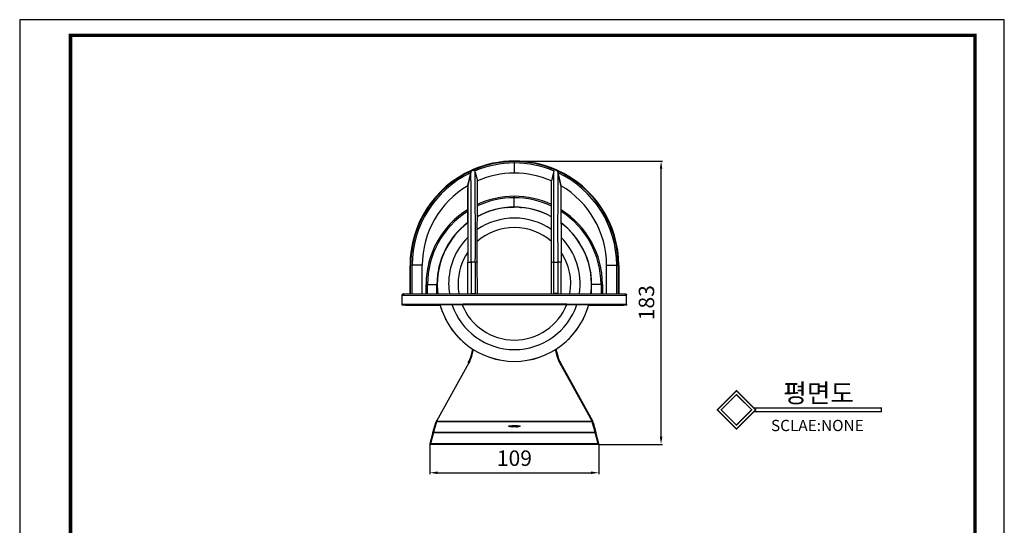
# Model space of a CAD drawing. Extents: x 592 to 1228, y 472 to 1360.
# Drawn here: x 592 to 1228, y 1032 to 1360 of the extents above; entities that cross this region are included whole.
import ezdxf

# ---------------------------------------------------------------- set-up
doc = ezdxf.new("R2010")
doc.units = 0
doc.header["$MEASUREMENT"] = 0
doc.layers.get('0').update_dxf_attribs({"linetype": 'ByLayer'})
doc.layers.get('Defpoints').update_dxf_attribs({"linetype": 'CONTINUOUS'})
for name, color, linetype in [('0_-_______', 7, 'CONTINUOUS'), ('0_-_VISIBLETANGENT', 7, 'CONTINUOUS'), ('_______-_______', 7, 'CONTINUOUS'), ('_______-_VISIBLETANGENT', 7, 'CONTINUOUS')]:
    doc.layers.add(name, color=color, linetype=linetype)
doc.layers.add('도면층1', color=252, linetype='CONTINUOUS', plot=False)
doc.dimstyles.new('ISO-25', dxfattribs={"dimtxt": 2.5, "dimasz": 0.5, "dimexe": 1, "dimexo": 0, "dimtad": 1, "dimtxsty": 'Standard', "dimcen": 2.5, "dimclrd": 5, "dimclre": 1, "dimadec": 0, "dimazin": 0, "dimtfac": 1, "dimtmove": 0, "dimatfit": 3, "dimfxl": 0, "dimarcsym": 0})

# ---------------------------------------------------------------- blocks, each defined once
blk = doc.blocks.new('*D5')
at = {"color": 1, "lineweight": -2}
for p, q in [((856.88, 1084.81), (856.88, 1065.43)), ((966.14, 1084.81), (966.14, 1065.43))]:
    blk.add_line(p, q, dxfattribs=at)
at = {"color": 5, "lineweight": -2}
blk.add_line((861.88, 1066.43), (961.14, 1066.43), dxfattribs=at)
at = {"color": 5}
for points in [[(861.88, 1067.27), (861.88, 1065.6), (856.88, 1066.43)], [(961.14, 1067.27), (961.14, 1065.6), (966.14, 1066.43)]]:
    blk.add_solid(points, dxfattribs=at)
at = {"layer": 'Defpoints', "color": 0}
for p in [(856.88, 1084.81), (966.14, 1084.81), (966.14, 1066.43)]:
    blk.add_point(p, dxfattribs=at)
at = {"color": 0, "insert": (911.51, 1074.57), "char_height": 10, "attachment_point": 5}
blk.add_mtext('109', dxfattribs=at)
blk = doc.blocks.new('*D6')
at = {"color": 1, "lineweight": -2}
for p, q in [((911.51, 1268.06), (1007.35, 1268.06)), ((966.14, 1084.81), (1007.35, 1084.81))]:
    blk.add_line(p, q, dxfattribs=at)
at = {"color": 5, "lineweight": -2}
blk.add_line((1006.35, 1089.81), (1006.35, 1263.06), dxfattribs=at)
at = {"color": 5}
for points in [[(1005.52, 1263.06), (1007.19, 1263.06), (1006.35, 1268.06)], [(1005.52, 1089.81), (1007.19, 1089.81), (1006.35, 1084.81)]]:
    blk.add_solid(points, dxfattribs=at)
at = {"layer": 'Defpoints', "color": 0}
for p in [(911.51, 1268.06), (1006.35, 1268.06), (966.14, 1084.81)]:
    blk.add_point(p, dxfattribs=at)
at = {"color": 0, "insert": (998.21, 1176.43), "char_height": 10, "attachment_point": 5, "rotation": 90}
blk.add_mtext('183', dxfattribs=at)

msp = doc.modelspace()

# ---------------------------------------------------------------- linework, layer by layer
for points, const_width in [([(624.5, 490.84), (1209.32, 490.84), (1209.32, 1349.44), (624.5, 1349.44)], 2.27), ([(1055.1, 1094.77), (1067.48, 1107.15), (1055.1, 1119.52), (1042.73, 1107.15)], 0.875), ([(1055.1, 1097.25), (1065, 1107.15), (1055.1, 1117.04), (1045.21, 1107.15)], 0.875)]:
    msp.add_lwpolyline(points, close=True, dxfattribs=dict(const_width=const_width))
at = {"const_width": 0.875}
msp.add_lwpolyline([(1066.38, 1108.24), (1148.82, 1108.24), (1148.82, 1106.05), (1066.38, 1106.05)], dxfattribs=at)
at = {"layer": '0_-_______', "color": 3}
for p, q in [((883.5, 1142.03), (884.65, 1146.33)), ((938.36, 1146.33), (939.52, 1142.03)), ((941.3, 1137.58), (962, 1099.92)), ((858.83, 1092.4), (860.66, 1099.04)), ((860.67, 1099.07), (860.68, 1099.13)), ((860.69, 1099.15), (860.83, 1099.54)), ((962, 1099.92), (962.19, 1099.54)), ((962.19, 1099.54), (962.33, 1099.15)), ((962.34, 1099.13), (962.35, 1099.07)), ((962.36, 1099.04), (964.2, 1092.37)), ((858.82, 1092.37), (856.88, 1085.13)), ((966.14, 1085.13), (964.2, 1092.37)), ((964.2, 1092.37), (964.2, 1092.37)), ((856.88, 1085.13), (856.88, 1084.81)), ((857.36, 1085.13), (856.88, 1085.13)), ((966.14, 1084.81), (856.88, 1084.81)), ((965.66, 1085.13), (857.36, 1085.13)), ((858.69, 1084.81), (858.77, 1085.12)), ((858.69, 1084.81), (858.69, 1085.12)), ((858.69, 1085.12), (964.33, 1085.12)), ((964.33, 1084.81), (858.69, 1084.81)), ((964.24, 1085.12), (964.33, 1084.81)), ((964.33, 1085.12), (964.33, 1084.81)), ((966.14, 1085.13), (965.66, 1085.13)), ((966.14, 1084.81), (966.14, 1085.13))]:
    msp.add_line(p, q, dxfattribs=at)
for centre, radius, start, end in [((911.51, 1188.35), 49.87, 61.24225, 118.76561), ((911.51, 1188.35), 49.87, 127.22392, 179.99997), ((911.51, 1188.35), 49.87, 353.09632, 52.78475), ((911.51, 1188.35), 49.87, 180.00001, 186.90366), ((911.51, 1188.35), 49.87, 195.14962, 344.85036), ((864.17, 1147.21), 20.01, 331.22864, 344.9869), ((958.82, 1147.2), 19.98, 195.00337, 208.78108), ((910.32, 1107.54), 11.3, 257.93562, 269.80367), ((912.65, 1107.9), 11.67, 270.08403, 281.92802)]:
    msp.add_arc(centre, radius, start, end, dxfattribs=at)
at = {"layer": '0_-_VISIBLETANGENT', "color": 3}
for p, q in [((883.98, 1141.95), (885.09, 1146.06)), ((937.93, 1146.06), (939.03, 1141.95)), ((883.5, 1142.03), (883.98, 1141.95)), ((939.03, 1141.95), (939.52, 1142.03)), ((861.45, 1099.99), (882.15, 1137.42)), ((881.71, 1137.58), (882.15, 1137.42)), ((940.87, 1137.42), (941.3, 1137.58)), ((940.87, 1137.42), (961.57, 1099.99)), ((861.14, 1099.4), (859.3, 1092.73)), ((861.16, 1099.48), (861.14, 1099.4)), ((861.16, 1099.48), (861.29, 1099.66)), ((961.86, 1099.48), (861.16, 1099.48)), ((861.29, 1099.66), (861.45, 1099.99)), ((961.73, 1099.66), (861.29, 1099.66)), ((907.81, 1096.59), (907.82, 1096.6)), ((907.81, 1096.58), (907.81, 1096.59)), ((907.81, 1096.59), (907.81, 1096.59)), ((907.81, 1096.59), (907.81, 1096.59)), ((907.81, 1096.59), (907.81, 1096.59)), ((907.81, 1096.59), (907.81, 1096.59)), ((907.81, 1096.59), (907.81, 1096.59)), ((907.81, 1096.59), (907.81, 1096.59)), ((907.81, 1096.59), (907.81, 1096.59)), ((907.81, 1096.59), (907.81, 1096.59)), ((907.81, 1096.59), (907.81, 1096.59)), ((907.81, 1096.59), (907.81, 1096.59)), ((907.81, 1096.59), (907.81, 1096.59)), ((907.81, 1096.59), (907.81, 1096.59)), ((907.81, 1096.57), (907.81, 1096.58)), ((907.81, 1096.58), (907.81, 1096.58)), ((907.81, 1096.58), (907.81, 1096.58)), ((907.81, 1096.58), (907.81, 1096.58)), ((907.81, 1096.58), (907.81, 1096.58)), ((907.81, 1096.58), (907.81, 1096.58)), ((907.81, 1096.58), (907.81, 1096.58)), ((907.81, 1096.58), (907.81, 1096.58)), ((907.81, 1096.58), (907.81, 1096.58)), ((907.81, 1096.58), (907.81, 1096.58)), ((907.81, 1096.58), (907.81, 1096.58)), ((907.81, 1096.58), (907.81, 1096.58)), ((907.81, 1096.56), (907.81, 1096.57)), ((907.81, 1096.57), (907.81, 1096.57)), ((907.81, 1096.57), (907.81, 1096.57)), ((907.81, 1096.57), (907.81, 1096.57)), ((907.81, 1096.57), (907.81, 1096.57)), ((907.81, 1096.57), (907.81, 1096.57)), ((907.81, 1096.57), (907.81, 1096.57)), ((907.81, 1096.57), (907.81, 1096.57)), ((907.81, 1096.57), (907.81, 1096.57)), ((907.81, 1096.57), (907.81, 1096.57)), ((907.81, 1096.57), (907.81, 1096.57)), ((907.81, 1096.57), (907.81, 1096.57)), ((907.81, 1096.55), (907.81, 1096.56)), ((907.81, 1096.56), (907.81, 1096.56)), ((907.81, 1096.56), (907.81, 1096.56)), ((907.81, 1096.56), (907.81, 1096.56)), ((907.81, 1096.56), (907.81, 1096.56)), ((907.81, 1096.56), (907.81, 1096.56)), ((907.81, 1096.56), (907.81, 1096.56)), ((907.81, 1096.56), (907.81, 1096.56)), ((907.81, 1096.56), (907.81, 1096.56)), ((907.81, 1096.56), (907.81, 1096.56)), ((907.81, 1096.56), (907.81, 1096.56)), ((907.81, 1096.56), (907.81, 1096.56)), ((907.82, 1096.55), (907.81, 1096.55)), ((907.81, 1096.55), (907.81, 1096.55)), ((907.81, 1096.55), (907.81, 1096.55)), ((907.81, 1096.55), (907.81, 1096.55)), ((907.82, 1096.6), (907.82, 1096.61)), ((907.82, 1096.61), (907.82, 1096.61)), ((907.82, 1096.61), (907.83, 1096.61)), ((907.82, 1096.6), (907.82, 1096.6)), ((907.82, 1096.6), (907.82, 1096.6)), ((907.82, 1096.6), (907.82, 1096.6)), ((907.82, 1096.6), (907.82, 1096.6)), ((907.82, 1096.6), (907.82, 1096.6)), ((907.82, 1096.54), (907.82, 1096.55)), ((907.82, 1096.55), (907.82, 1096.55)), ((907.82, 1096.55), (907.82, 1096.55)), ((907.82, 1096.55), (907.82, 1096.55)), ((907.83, 1096.54), (907.82, 1096.54)), ((907.82, 1096.54), (907.82, 1096.54)), ((907.82, 1096.54), (907.82, 1096.54)), ((907.82, 1096.54), (907.82, 1096.54)), ((907.83, 1096.61), (907.83, 1096.62)), ((907.83, 1096.62), (907.84, 1096.62)), ((907.83, 1096.61), (907.83, 1096.61)), ((907.83, 1096.61), (907.83, 1096.61)), ((907.83, 1096.61), (907.83, 1096.61)), ((907.83, 1096.53), (907.83, 1096.54)), ((907.83, 1096.54), (907.83, 1096.54)), ((907.84, 1096.53), (907.83, 1096.53)), ((907.83, 1096.53), (907.83, 1096.53)), ((907.83, 1096.53), (907.83, 1096.53)), ((907.84, 1096.62), (907.85, 1096.63)), ((907.84, 1096.62), (907.84, 1096.62)), ((907.84, 1096.62), (907.84, 1096.62)), ((907.84, 1096.52), (907.84, 1096.53)), ((907.84, 1096.53), (907.84, 1096.53)), ((907.85, 1096.52), (907.84, 1096.52)), ((907.85, 1096.63), (907.85, 1096.63)), ((907.85, 1096.63), (907.86, 1096.63)), ((907.86, 1096.51), (907.85, 1096.52)), ((907.85, 1096.52), (907.85, 1096.52)), ((907.86, 1096.63), (907.87, 1096.64)), ((907.87, 1096.51), (907.86, 1096.51)), ((907.87, 1096.64), (907.87, 1096.64)), ((907.87, 1096.64), (907.88, 1096.64)), ((907.88, 1096.5), (907.87, 1096.51)), ((907.87, 1096.51), (907.87, 1096.51)), ((907.88, 1096.64), (907.88, 1096.65)), ((907.88, 1096.65), (907.9, 1096.65)), ((907.9, 1096.5), (907.88, 1096.5)), ((907.88, 1096.5), (907.88, 1096.5)), ((907.9, 1096.65), (907.92, 1096.66)), ((907.92, 1096.49), (907.9, 1096.5)), ((907.92, 1096.66), (907.93, 1096.66)), ((907.93, 1096.48), (907.92, 1096.49)), ((907.93, 1096.66), (907.95, 1096.67)), ((907.95, 1096.48), (907.93, 1096.48)), ((907.95, 1096.67), (907.97, 1096.68)), ((907.97, 1096.47), (907.95, 1096.48)), ((907.97, 1096.68), (907.99, 1096.68)), ((907.99, 1096.46), (907.97, 1096.47)), ((907.99, 1096.68), (908.02, 1096.69)), ((908.02, 1096.46), (907.99, 1096.46)), ((908.02, 1096.69), (908.07, 1096.7)), ((908.07, 1096.44), (908.02, 1096.46)), ((908.07, 1096.7), (908.13, 1096.72)), ((908.13, 1096.43), (908.07, 1096.44)), ((908.13, 1096.72), (908.19, 1096.73)), ((908.19, 1096.42), (908.13, 1096.43)), ((908.19, 1096.73), (908.33, 1096.76)), ((908.33, 1096.39), (908.19, 1096.42)), ((908.33, 1096.76), (908.5, 1096.78)), ((908.5, 1096.37), (908.33, 1096.39)), ((908.5, 1096.78), (908.93, 1096.83)), ((908.93, 1096.32), (908.5, 1096.37)), ((908.93, 1096.83), (909.36, 1096.86)), ((909.36, 1096.29), (908.93, 1096.32)), ((909.36, 1096.86), (909.89, 1096.89)), ((909.89, 1096.26), (909.36, 1096.29)), ((909.89, 1096.89), (910.42, 1096.91)), ((910.42, 1096.24), (909.89, 1096.26)), ((910.42, 1096.91), (911.51, 1096.93)), ((911.51, 1096.22), (910.42, 1096.24)), ((911.51, 1096.73), (911.51, 1096.93)), ((911.51, 1096.93), (912.59, 1096.91)), ((912.59, 1096.24), (911.51, 1096.22)), ((912.59, 1096.91), (913.13, 1096.89)), ((913.13, 1096.26), (912.59, 1096.24)), ((913.13, 1096.89), (913.66, 1096.86)), ((913.66, 1096.29), (913.13, 1096.26)), ((913.66, 1096.86), (914.09, 1096.83)), ((914.09, 1096.32), (913.66, 1096.29)), ((914.09, 1096.83), (914.52, 1096.78)), ((914.52, 1096.37), (914.09, 1096.32)), ((914.52, 1096.78), (914.68, 1096.76)), ((914.68, 1096.39), (914.52, 1096.37)), ((914.68, 1096.76), (914.82, 1096.73)), ((914.82, 1096.42), (914.68, 1096.39)), ((914.82, 1096.73), (914.89, 1096.72)), ((914.89, 1096.43), (914.82, 1096.42)), ((914.89, 1096.72), (914.95, 1096.7)), ((914.95, 1096.44), (914.89, 1096.43)), ((914.95, 1096.7), (915, 1096.69)), ((915, 1096.46), (914.95, 1096.44)), ((915, 1096.69), (915.02, 1096.68)), ((915.02, 1096.46), (915, 1096.46)), ((915.02, 1096.68), (915.04, 1096.68)), ((915.04, 1096.47), (915.02, 1096.46)), ((915.04, 1096.68), (915.06, 1096.67)), ((915.06, 1096.48), (915.04, 1096.47)), ((915.06, 1096.67), (915.08, 1096.66)), ((915.08, 1096.48), (915.06, 1096.48)), ((915.08, 1096.66), (915.1, 1096.66)), ((915.1, 1096.49), (915.08, 1096.48)), ((915.1, 1096.66), (915.12, 1096.65)), ((915.12, 1096.5), (915.1, 1096.49)), ((915.12, 1096.65), (915.13, 1096.65)), ((915.13, 1096.5), (915.12, 1096.5)), ((915.13, 1096.65), (915.14, 1096.64)), ((915.14, 1096.5), (915.13, 1096.5)), ((915.14, 1096.64), (915.14, 1096.64)), ((915.14, 1096.64), (915.15, 1096.64)), ((915.15, 1096.51), (915.14, 1096.51)), ((915.14, 1096.51), (915.14, 1096.5)), ((915.15, 1096.64), (915.16, 1096.63)), ((915.16, 1096.51), (915.15, 1096.51)), ((915.16, 1096.63), (915.16, 1096.63)), ((915.16, 1096.63), (915.17, 1096.63)), ((915.17, 1096.52), (915.16, 1096.52)), ((915.16, 1096.52), (915.16, 1096.51)), ((915.17, 1096.63), (915.17, 1096.62)), ((915.17, 1096.62), (915.18, 1096.62)), ((915.18, 1096.53), (915.17, 1096.52)), ((915.17, 1096.52), (915.17, 1096.52)), ((915.18, 1096.62), (915.18, 1096.62)), ((915.18, 1096.62), (915.18, 1096.62)), ((915.18, 1096.62), (915.18, 1096.61)), ((915.18, 1096.61), (915.18, 1096.61)), ((915.18, 1096.61), (915.19, 1096.61)), ((915.19, 1096.54), (915.18, 1096.53)), ((915.18, 1096.53), (915.18, 1096.53)), ((915.18, 1096.53), (915.18, 1096.53)), ((915.18, 1096.53), (915.18, 1096.53)), ((915.18, 1096.53), (915.18, 1096.53)), ((915.19, 1096.61), (915.19, 1096.61)), ((915.19, 1096.61), (915.19, 1096.61)), ((915.19, 1096.61), (915.19, 1096.61)), ((915.19, 1096.61), (915.19, 1096.6)), ((915.19, 1096.6), (915.19, 1096.6)), ((915.19, 1096.6), (915.2, 1096.6)), ((915.2, 1096.55), (915.19, 1096.54)), ((915.19, 1096.54), (915.19, 1096.54)), ((915.19, 1096.54), (915.19, 1096.54)), ((915.19, 1096.54), (915.19, 1096.54)), ((915.19, 1096.54), (915.19, 1096.54)), ((915.19, 1096.54), (915.19, 1096.54)), ((915.2, 1096.6), (915.2, 1096.6)), ((915.2, 1096.6), (915.2, 1096.6)), ((915.2, 1096.6), (915.2, 1096.6)), ((915.2, 1096.6), (915.2, 1096.59)), ((915.2, 1096.59), (915.2, 1096.59)), ((915.2, 1096.59), (915.2, 1096.59)), ((915.2, 1096.59), (915.2, 1096.59)), ((915.2, 1096.59), (915.2, 1096.59)), ((915.2, 1096.59), (915.2, 1096.59)), ((915.2, 1096.59), (915.2, 1096.59)), ((915.2, 1096.59), (915.2, 1096.59)), ((915.2, 1096.59), (915.2, 1096.59)), ((915.2, 1096.59), (915.2, 1096.59)), ((915.2, 1096.59), (915.2, 1096.59)), ((915.2, 1096.59), (915.21, 1096.59)), ((915.21, 1096.56), (915.2, 1096.56)), ((915.2, 1096.56), (915.2, 1096.56)), ((915.2, 1096.56), (915.2, 1096.56)), ((915.2, 1096.56), (915.2, 1096.56)), ((915.2, 1096.56), (915.2, 1096.56)), ((915.2, 1096.56), (915.2, 1096.56)), ((915.2, 1096.56), (915.2, 1096.56)), ((915.2, 1096.56), (915.2, 1096.55)), ((915.2, 1096.55), (915.2, 1096.55)), ((915.2, 1096.55), (915.2, 1096.55)), ((915.2, 1096.55), (915.2, 1096.55)), ((915.2, 1096.55), (915.2, 1096.55)), ((915.2, 1096.55), (915.2, 1096.55)), ((915.2, 1096.55), (915.2, 1096.55)), ((915.2, 1096.55), (915.2, 1096.55)), ((915.21, 1096.59), (915.21, 1096.59)), ((915.21, 1096.59), (915.21, 1096.58)), ((915.21, 1096.58), (915.21, 1096.58)), ((915.21, 1096.58), (915.21, 1096.58)), ((915.21, 1096.58), (915.21, 1096.58)), ((915.21, 1096.58), (915.21, 1096.58)), ((915.21, 1096.58), (915.21, 1096.58)), ((915.21, 1096.58), (915.21, 1096.58)), ((915.21, 1096.58), (915.21, 1096.58)), ((915.21, 1096.58), (915.21, 1096.58)), ((915.21, 1096.58), (915.21, 1096.58)), ((915.21, 1096.58), (915.21, 1096.58)), ((915.21, 1096.58), (915.21, 1096.58)), ((915.21, 1096.58), (915.21, 1096.57)), ((915.21, 1096.57), (915.21, 1096.57)), ((915.21, 1096.57), (915.21, 1096.57)), ((915.21, 1096.57), (915.21, 1096.57)), ((915.21, 1096.57), (915.21, 1096.57)), ((915.21, 1096.57), (915.21, 1096.57)), ((915.21, 1096.57), (915.21, 1096.57)), ((915.21, 1096.57), (915.21, 1096.57)), ((915.21, 1096.57), (915.21, 1096.57)), ((915.21, 1096.57), (915.21, 1096.57)), ((915.21, 1096.57), (915.21, 1096.57)), ((915.21, 1096.57), (915.21, 1096.57)), ((915.21, 1096.57), (915.21, 1096.56)), ((915.21, 1096.56), (915.21, 1096.56)), ((915.21, 1096.56), (915.21, 1096.56)), ((915.21, 1096.56), (915.21, 1096.56)), ((915.21, 1096.56), (915.21, 1096.56)), ((961.57, 1099.99), (961.73, 1099.66)), ((961.73, 1099.66), (961.86, 1099.48)), ((961.88, 1099.4), (961.86, 1099.48)), ((963.71, 1092.73), (961.88, 1099.4)), ((859.3, 1092.37), (857.36, 1085.13)), ((859.3, 1092.73), (859.3, 1092.37)), ((859.3, 1092.73), (963.71, 1092.73)), ((859.3, 1092.37), (963.71, 1092.37)), ((963.71, 1092.37), (963.71, 1092.73)), ((965.66, 1085.13), (963.71, 1092.37))]:
    msp.add_line(p, q, dxfattribs=at)
for centre, radius, start, end in [((911.51, 1188.35), 49.86, 90, 118.76818), ((911.51, 1188.35), 49.86, 61.23968, 90), ((911.51, 1188.65), 42.52, 89.99999, 124.3655), ((911.51, 1188.65), 42.52, 55.64429, 90.00001), ((911.51, 1188.35), 49.86, 127.22747, 179.99998), ((911.51, 1188.67), 36.42, 89.99999, 131.21686), ((911.51, 1188.67), 36.42, 48.79567, 90.00001), ((911.51, 1188.35), 49.86, 353.09539, 52.78119), ((911.51, 1188.65), 42.52, 135.19691, 179.99999), ((911.51, 1188.65), 42.52, 351.51614, 44.81456), ((911.51, 1188.67), 36.42, 145.91183, 179.99999), ((911.51, 1188.67), 36.42, 350.06428, 34.10498), ((911.51, 1188.35), 49.86, 180, 186.90462), ((911.51, 1188.65), 42.52, 180, 188.48386), ((911.51, 1188.67), 36.42, 180, 189.93571), ((911.51, 1188.35), 49.86, 195.15121, 270.00006), ((911.51, 1188.65), 42.52, 198.23622, 270.00005), ((911.51, 1188.67), 36.42, 201.44198, 338.558), ((911.51, 1188.65), 42.52, 269.99995, 341.76376), ((911.51, 1188.35), 49.86, 269.99994, 344.84877), ((864.4, 1147.23), 20.29, 331.06547, 344.90398), ((958.62, 1147.23), 20.29, 195.09601, 208.93454), ((861.14, 1098.91), 0.498, 89.74925, 164.5258), ((861.16, 1098.98), 0.498, 89.74924, 160.6967), ((861.14, 1099.3), 0.395, 67.54389, 141.74761), ((861.28, 1099.68), 0.361, 61.28002, 137.14745), ((911.06, 1081.17), 15.57, 88.35919, 101.03477), ((911.95, 1081.17), 15.57, 78.96545, 91.6406), ((961.74, 1099.68), 0.361, 42.8518, 118.72044), ((961.88, 1099.32), 0.38, 36.47494, 114.24045), ((961.86, 1098.98), 0.498, 19.30405, 90.25252), ((961.88, 1098.91), 0.498, 15.47638, 90.25074), ((859.3, 1092.24), 0.498, 89.73319, 164.92799), ((859.06, 1091.87), 0.554, 64.29538, 115.998), ((963.72, 1092.24), 0.498, 15.08695, 90.25187), ((963.95, 1091.87), 0.554, 64.002, 115.70462)]:
    msp.add_arc(centre, radius, start, end, dxfattribs=at)
at = {"layer": '_______-_______', "color": 2}
for p, q in [((883.3, 1260.49), (883.41, 1261.04)), ((883.42, 1260.91), (883.41, 1261.04)), ((886.16, 1260.96), (886.17, 1260.86)), ((886.16, 1260.96), (887.58, 1255.24)), ((886.17, 1260.86), (886.17, 1260.82)), ((886.17, 1260.79), (886.17, 1260.82)), ((936.85, 1260.96), (935.43, 1255.24)), ((936.85, 1260.86), (936.84, 1260.82)), ((936.84, 1260.79), (936.84, 1260.82)), ((936.85, 1260.96), (936.85, 1260.86)), ((937.29, 1261.57), (937.34, 1261.61)), ((939.59, 1260.91), (939.6, 1261.04)), ((881.41, 1252.15), (883.3, 1260.49)), ((887.52, 1202.9), (887.57, 1255.09)), ((887.58, 1255.2), (887.57, 1255.17)), ((887.57, 1255.11), (887.57, 1255.17)), ((887.57, 1255.11), (887.57, 1255.09)), ((887.58, 1255.2), (887.58, 1255.24)), ((935.44, 1255.2), (935.43, 1255.24)), ((935.44, 1255.2), (935.44, 1255.17)), ((935.44, 1255.11), (935.44, 1255.17)), ((935.44, 1255.11), (935.44, 1255.09)), ((935.49, 1202.91), (935.44, 1255.09)), ((941.6, 1252.15), (939.72, 1260.49)), ((939.72, 1260.49), (939.72, 1260.49)), ((881.41, 1252.12), (881.35, 1202.71)), ((881.41, 1252.15), (881.41, 1252.12)), ((941.6, 1252.15), (941.6, 1252.12)), ((941.6, 1252.12), (941.66, 1202.71)), ((881.36, 1242.91), (881.26, 1242.91)), ((881.36, 1242.91), (881.26, 1242.91)), ((941.65, 1242.91), (941.76, 1242.91)), ((941.76, 1242.91), (941.76, 1242.91)), ((888.89, 1232.8), (888.75, 1232.73)), ((934.16, 1232.78), (934.12, 1232.8)), ((934.27, 1232.73), (934.23, 1232.75)), ((881.16, 1228.01), (881.27, 1228.54)), ((881.17, 1227.93), (881.16, 1228.01)), ((941.85, 1228.01), (941.74, 1228.54)), ((941.85, 1227.93), (941.85, 1228.01)), ((844.01, 1182.29), (844.01, 1200.56)), ((844.43, 1182.29), (844.43, 1200.67)), ((845.37, 1182.3), (845.37, 1200.67)), ((851.93, 1182.33), (851.93, 1200.68)), ((881.35, 1202.71), (883.48, 1202.73)), ((881.35, 1182.39), (881.35, 1202.71)), ((886.24, 1202.73), (883.48, 1202.73)), ((883.48, 1202.73), (883.48, 1182.4)), ((886.24, 1202.73), (886.24, 1203.08)), ((886.24, 1202.73), (886.24, 1182.4)), ((887.52, 1202.72), (886.84, 1202.73)), ((887.52, 1202.9), (887.52, 1202.72)), ((887.56, 1182.4), (887.52, 1202.72)), ((935.45, 1182.4), (935.49, 1202.72)), ((935.49, 1202.91), (935.49, 1202.72)), ((935.49, 1202.72), (936.17, 1202.73)), ((936.77, 1202.73), (936.77, 1203.08)), ((936.77, 1202.73), (939.53, 1202.73)), ((936.77, 1202.73), (936.77, 1182.4)), ((939.53, 1202.73), (939.53, 1182.4)), ((941.66, 1202.71), (939.53, 1202.73)), ((941.66, 1182.39), (941.66, 1202.71)), ((971.09, 1182.33), (971.09, 1200.68)), ((977.65, 1182.3), (977.65, 1200.67)), ((978.59, 1200.67), (978.59, 1182.29)), ((979.01, 1200.56), (979.01, 1182.29)), ((854.43, 1182.34), (854.43, 1188.26)), ((855.34, 1182.34), (855.34, 1188.26)), ((967.52, 1188.26), (967.52, 1182.34)), ((968.43, 1188.26), (968.43, 1182.34)), ((839.01, 1181.36), (839.02, 1181.39)), ((839.01, 1181.33), (839.01, 1181.36)), ((839.01, 1181.29), (839.01, 1181.33)), ((839.01, 1181.26), (839.01, 1181.29)), ((839.01, 1181.23), (839.01, 1181.26)), ((839.01, 1181.23), (839.04, 1181.23)), ((839.01, 1175.23), (839.01, 1181.23)), ((839.02, 1181.39), (839.03, 1181.43)), ((839.03, 1181.46), (839.04, 1181.49)), ((839.03, 1181.43), (839.03, 1181.46)), ((839.04, 1181.49), (839.05, 1181.52)), ((839.04, 1181.23), (839.05, 1181.23)), ((839.05, 1181.52), (839.06, 1181.55)), ((839.05, 1181.23), (861.82, 1181.36)), ((839.06, 1181.55), (839.07, 1181.58)), ((839.07, 1181.58), (839.08, 1181.62)), ((839.08, 1181.62), (839.1, 1181.65)), ((839.1, 1181.65), (839.11, 1181.68)), ((839.11, 1181.68), (839.13, 1181.71)), ((839.13, 1181.71), (839.14, 1181.73)), ((839.14, 1181.73), (839.16, 1181.76)), ((839.16, 1181.76), (839.18, 1181.79)), ((839.18, 1181.79), (839.2, 1181.82)), ((839.2, 1181.82), (839.22, 1181.84)), ((839.22, 1181.84), (839.24, 1181.87)), ((839.24, 1181.87), (839.26, 1181.9)), ((839.26, 1181.9), (839.28, 1181.92)), ((839.28, 1181.92), (839.31, 1181.94)), ((839.31, 1181.94), (839.33, 1181.97)), ((839.33, 1181.97), (839.36, 1181.99)), ((839.36, 1181.99), (839.38, 1182.01)), ((839.38, 1182.01), (839.41, 1182.03)), ((839.41, 1182.03), (839.44, 1182.05)), ((839.44, 1182.05), (839.46, 1182.07)), ((839.46, 1182.07), (839.49, 1182.09)), ((839.49, 1182.09), (839.52, 1182.1)), ((839.52, 1182.1), (839.54, 1182.12)), ((839.54, 1182.12), (839.57, 1182.13)), ((839.57, 1182.13), (839.59, 1182.14)), ((839.59, 1182.14), (839.61, 1182.15)), ((839.61, 1182.15), (839.64, 1182.16)), ((839.64, 1182.16), (839.66, 1182.17)), ((839.66, 1182.17), (839.69, 1182.18)), ((839.69, 1182.18), (839.71, 1182.18)), ((839.71, 1182.18), (839.74, 1182.19)), ((840.01, 1182.23), (839.73, 1182.19)), ((839.74, 1182.19), (839.76, 1182.2)), ((839.76, 1182.2), (839.78, 1182.2)), ((839.78, 1182.2), (839.81, 1182.21)), ((839.81, 1182.21), (839.83, 1182.21)), ((839.83, 1182.21), (839.86, 1182.22)), ((839.86, 1182.22), (839.89, 1182.22)), ((839.89, 1182.22), (839.91, 1182.23)), ((839.91, 1182.23), (839.94, 1182.23)), ((839.94, 1182.23), (839.97, 1182.23)), ((839.97, 1182.23), (840.02, 1182.23)), ((840.01, 1182.23), (840.11, 1182.24)), ((840.02, 1182.23), (840.2, 1182.24)), ((840.2, 1182.24), (911.66, 1182.41)), ((884.84, 1181.4), (900.13, 1181.41)), ((900.13, 1181.41), (900.26, 1181.41)), ((900.26, 1181.41), (938.55, 1181.4)), ((911.66, 1182.41), (982.82, 1182.24)), ((939.5, 1182.4), (936.8, 1182.4)), ((938.55, 1181.4), (939.04, 1181.4)), ((939.04, 1181.4), (950.85, 1181.38)), ((950.85, 1181.38), (951.23, 1181.38)), ((951.23, 1181.38), (953.76, 1181.38)), ((953.76, 1181.38), (953.94, 1181.38)), ((953.94, 1181.38), (955.52, 1181.38)), ((955.52, 1181.38), (955.87, 1181.37)), ((955.87, 1181.37), (957.43, 1181.37)), ((957.43, 1181.37), (957.58, 1181.37)), ((957.58, 1181.37), (960.42, 1181.36)), ((960.42, 1181.36), (960.55, 1181.36)), ((960.55, 1181.36), (984.01, 1181.23)), ((982.82, 1182.24), (982.99, 1182.23)), ((982.9, 1182.24), (983.01, 1182.23)), ((982.99, 1182.23), (983.05, 1182.23)), ((983.05, 1182.23), (983.08, 1182.23)), ((983.08, 1182.23), (983.1, 1182.23)), ((983.1, 1182.23), (983.13, 1182.22)), ((983.13, 1182.22), (983.15, 1182.22)), ((983.15, 1182.22), (983.18, 1182.21)), ((983.18, 1182.21), (983.21, 1182.21)), ((983.21, 1182.21), (983.23, 1182.2)), ((983.23, 1182.2), (983.28, 1182.19)), ((983.23, 1182.2), (983.26, 1182.2)), ((983.26, 1182.2), (983.28, 1182.19)), ((983.28, 1182.19), (983.3, 1182.18)), ((983.3, 1182.18), (983.33, 1182.17)), ((983.33, 1182.17), (983.35, 1182.17)), ((983.35, 1182.17), (983.38, 1182.16)), ((983.38, 1182.16), (983.4, 1182.15)), ((983.4, 1182.15), (983.42, 1182.14)), ((983.42, 1182.14), (983.45, 1182.13)), ((983.45, 1182.13), (983.47, 1182.11)), ((983.47, 1182.11), (983.49, 1182.1)), ((983.49, 1182.1), (983.52, 1182.08)), ((983.52, 1182.08), (983.55, 1182.07)), ((983.55, 1182.07), (983.58, 1182.05)), ((983.58, 1182.05), (983.6, 1182.03)), ((983.6, 1182.03), (983.63, 1182.01)), ((983.63, 1182.01), (983.66, 1181.99)), ((983.66, 1181.99), (983.68, 1181.96)), ((983.68, 1181.96), (983.71, 1181.94)), ((983.71, 1181.94), (983.73, 1181.92)), ((983.73, 1181.92), (983.75, 1181.89)), ((983.75, 1181.89), (983.77, 1181.87)), ((983.77, 1181.87), (983.79, 1181.84)), ((983.79, 1181.84), (983.81, 1181.82)), ((983.81, 1181.82), (983.83, 1181.79)), ((983.83, 1181.79), (983.85, 1181.76)), ((983.85, 1181.76), (983.87, 1181.73)), ((983.87, 1181.73), (983.89, 1181.7)), ((983.89, 1181.7), (983.9, 1181.67)), ((983.9, 1181.67), (983.92, 1181.64)), ((983.92, 1181.64), (983.93, 1181.61)), ((983.93, 1181.61), (983.94, 1181.58)), ((983.94, 1181.58), (983.95, 1181.55)), ((983.95, 1181.55), (983.96, 1181.52)), ((983.96, 1181.52), (983.97, 1181.49)), ((983.97, 1181.49), (983.98, 1181.46)), ((983.98, 1181.46), (983.99, 1181.42)), ((983.99, 1181.42), (983.99, 1181.39)), ((983.99, 1181.39), (984, 1181.36)), ((984, 1181.36), (984, 1181.33)), ((984, 1181.33), (984, 1181.29)), ((984, 1181.29), (984, 1181.26)), ((984, 1181.26), (984.01, 1181.23)), ((984.01, 1175.23), (984.01, 1181.23)), ((839.01, 1174.95), (839.01, 1175.23)), ((852.51, 1174.89), (839.01, 1174.95)), ((841.02, 1175.23), (841.01, 1175.23)), ((841.01, 1175.23), (841.01, 1175.23)), ((841.01, 1175.23), (841.01, 1175.23)), ((841.01, 1175.23), (841.01, 1174.95)), ((841.01, 1174.95), (841.01, 1174.95)), ((841.01, 1174.95), (841.01, 1174.95)), ((841.01, 1174.95), (841.01, 1174.94)), ((841.01, 1174.94), (841.02, 1174.94)), ((841.03, 1175.23), (841.02, 1175.23)), ((841.02, 1174.94), (841.04, 1174.94)), ((841.05, 1175.23), (841.03, 1175.23)), ((841.04, 1174.94), (841.22, 1174.94)), ((841.09, 1175.24), (841.05, 1175.23)), ((841.36, 1175.25), (841.09, 1175.24)), ((841.22, 1174.94), (854.51, 1174.89)), ((866.37, 1175.37), (841.36, 1175.25)), ((849.01, 1174.95), (849.01, 1175.23)), ((849.01, 1175.23), (849.01, 1175.23)), ((849.01, 1175.23), (849.01, 1175.23)), ((849.01, 1175.23), (849.01, 1175.23)), ((849.01, 1175.23), (849.02, 1175.23)), ((849.02, 1174.94), (849.01, 1174.95)), ((849.01, 1174.95), (849.01, 1174.95)), ((849.01, 1174.95), (849.01, 1174.95)), ((849.01, 1174.95), (849.01, 1174.95)), ((849.01, 1174.95), (849.01, 1174.95)), ((849.01, 1174.95), (849.01, 1174.95)), ((849.01, 1174.95), (849.01, 1174.95)), ((849.02, 1175.23), (849.03, 1175.23)), ((849.06, 1174.94), (849.02, 1174.94)), ((849.03, 1175.23), (849.04, 1175.23)), ((849.04, 1175.23), (849.07, 1175.23)), ((852.48, 1174.92), (849.06, 1174.94)), ((849.07, 1175.23), (849.25, 1175.24)), ((849.25, 1175.24), (866.74, 1175.34)), ((862.18, 1175.32), (851.01, 1175.23)), ((851.01, 1175.23), (851.01, 1174.95)), ((851.01, 1174.95), (857.76, 1174.92)), ((852.56, 1174.92), (852.48, 1174.92)), ((852.51, 1174.81), (852.51, 1174.89)), ((854.51, 1174.83), (852.51, 1174.83)), ((863.52, 1174.81), (852.51, 1174.81)), ((862.41, 1174.89), (852.56, 1174.92)), ((854.51, 1174.92), (854.51, 1174.89)), ((854.51, 1174.89), (854.51, 1174.83)), ((854.51, 1174.83), (862.51, 1174.83)), ((857.66, 1175.35), (858.29, 1175.35)), ((857.76, 1174.92), (857.76, 1175.3)), ((857.76, 1174.92), (863.48, 1174.9)), ((858.29, 1175.35), (866.89, 1175.37)), ((862.63, 1175.32), (862.18, 1175.32)), ((862.49, 1174.89), (862.41, 1174.89)), ((862.5, 1174.89), (862.49, 1174.89)), ((862.51, 1174.89), (862.5, 1174.89)), ((862.5, 1174.89), (862.5, 1174.89)), ((862.5, 1174.89), (862.5, 1174.89)), ((862.51, 1174.83), (862.51, 1174.89)), ((862.51, 1174.89), (862.51, 1174.89)), ((863.51, 1174.83), (862.51, 1174.83)), ((863.1, 1175.32), (862.63, 1175.32)), ((863.57, 1175.32), (863.1, 1175.32)), ((863.48, 1174.9), (863.49, 1174.9)), ((868.43, 1175.34), (863.57, 1175.32)), ((867.07, 1175.37), (866.37, 1175.37)), ((866.74, 1175.34), (867.15, 1175.34)), ((866.89, 1175.37), (867.28, 1175.37)), ((868.5, 1175.37), (867.07, 1175.37)), ((867.15, 1175.34), (868.47, 1175.34)), ((867.28, 1175.37), (871.06, 1175.38)), ((868.68, 1175.34), (868.43, 1175.34)), ((868.47, 1175.34), (869.06, 1175.35)), ((869.22, 1175.37), (868.5, 1175.37)), ((881.03, 1175.36), (868.68, 1175.34)), ((869.06, 1175.35), (870.87, 1175.35)), ((869.95, 1175.37), (869.22, 1175.37)), ((870.52, 1175.37), (869.95, 1175.37)), ((871.55, 1175.38), (870.52, 1175.37)), ((870.87, 1175.35), (871.54, 1175.35)), ((871.06, 1175.38), (871.53, 1175.38)), ((871.54, 1175.35), (935.23, 1175.38)), ((872.17, 1175.38), (871.55, 1175.38)), ((873.75, 1175.38), (872.17, 1175.38)), ((874.2, 1175.38), (873.75, 1175.38)), ((878.34, 1175.39), (874.2, 1175.38)), ((879.13, 1175.39), (878.34, 1175.39)), ((935.83, 1175.4), (879.13, 1175.39)), ((886.75, 1175.4), (931.72, 1175.41)), ((935.72, 1175.37), (887.3, 1175.37)), ((931.72, 1175.41), (932.3, 1175.41)), ((932.3, 1175.41), (943.99, 1175.39)), ((935.23, 1175.38), (935.83, 1175.38)), ((935.86, 1175.37), (935.72, 1175.37)), ((936.24, 1175.4), (935.83, 1175.4)), ((935.83, 1175.38), (937.91, 1175.37)), ((937.24, 1175.37), (935.86, 1175.37)), ((944.68, 1175.39), (936.24, 1175.4)), ((937.93, 1175.37), (937.24, 1175.37)), ((937.91, 1175.37), (938.09, 1175.37)), ((949.03, 1175.35), (937.93, 1175.37)), ((938.09, 1175.37), (948.99, 1175.36)), ((943.99, 1175.39), (944.8, 1175.39)), ((945.46, 1175.39), (944.68, 1175.39)), ((944.8, 1175.39), (948.03, 1175.39)), ((950.84, 1175.38), (945.46, 1175.39)), ((948.03, 1175.39), (948.82, 1175.39)), ((948.82, 1175.39), (951.49, 1175.38)), ((948.99, 1175.36), (949.63, 1175.35)), ((949.64, 1175.35), (949.03, 1175.35)), ((949.63, 1175.35), (954.56, 1175.34)), ((955.38, 1175.33), (949.64, 1175.35)), ((951.47, 1175.38), (950.84, 1175.38)), ((951.49, 1175.38), (951.47, 1175.38)), ((951.49, 1175.38), (968.38, 1175.34)), ((951.49, 1175.38), (951.49, 1175.38)), ((951.58, 1175.38), (951.49, 1175.38)), ((954.51, 1175.37), (951.58, 1175.38)), ((955.94, 1175.37), (954.51, 1175.37)), ((954.56, 1175.34), (955.12, 1175.34)), ((955.12, 1175.34), (955.7, 1175.34)), ((955.91, 1175.33), (955.38, 1175.33)), ((955.7, 1175.34), (956.27, 1175.34)), ((968.29, 1175.28), (955.91, 1175.33)), ((957.34, 1175.36), (955.94, 1175.37)), ((956.27, 1175.34), (958.46, 1175.33)), ((958.03, 1175.36), (957.34, 1175.36)), ((965.07, 1175.35), (958.03, 1175.36)), ((958.46, 1175.33), (958.99, 1175.33)), ((958.99, 1175.33), (965.09, 1175.31)), ((970.51, 1174.81), (959.5, 1174.81)), ((960.51, 1174.83), (959.51, 1174.83)), ((959.53, 1174.9), (965.26, 1174.92)), ((960.52, 1174.89), (960.51, 1174.89)), ((960.51, 1174.89), (960.51, 1174.89)), ((960.51, 1174.89), (960.51, 1174.89)), ((960.51, 1174.89), (960.51, 1174.89)), ((960.51, 1174.89), (960.51, 1174.89)), ((960.51, 1174.89), (960.51, 1174.83)), ((960.51, 1174.83), (968.51, 1174.83)), ((960.6, 1174.89), (960.52, 1174.89)), ((973.88, 1174.94), (960.6, 1174.89)), ((965.66, 1175.34), (965.07, 1175.35)), ((965.09, 1175.31), (965.5, 1175.31)), ((965.26, 1174.92), (965.26, 1175.3)), ((965.26, 1174.92), (972.01, 1174.95)), ((965.5, 1175.31), (968.4, 1175.29)), ((981.78, 1175.24), (965.66, 1175.34)), ((968.54, 1175.28), (968.29, 1175.28)), ((968.38, 1175.34), (968.95, 1175.34)), ((968.4, 1175.29), (968.72, 1175.29)), ((968.51, 1174.89), (982, 1174.95)), ((968.51, 1174.92), (968.51, 1174.89)), ((968.51, 1174.83), (968.51, 1174.89)), ((970.51, 1174.83), (968.51, 1174.83)), ((972.01, 1175.23), (968.54, 1175.28)), ((968.72, 1175.29), (973.7, 1175.24)), ((984.01, 1174.95), (970.51, 1174.89)), ((970.51, 1174.89), (970.51, 1174.83)), ((970.51, 1174.83), (970.51, 1174.81)), ((972.01, 1174.95), (972.01, 1175.23)), ((973.7, 1175.24), (973.93, 1175.24)), ((973.99, 1174.94), (973.88, 1174.94)), ((973.93, 1175.24), (973.98, 1175.23)), ((973.98, 1175.23), (973.99, 1175.23)), ((973.99, 1175.23), (974, 1175.23)), ((974, 1174.95), (973.99, 1174.94)), ((974, 1175.23), (974, 1175.23)), ((974, 1175.23), (974, 1175.23)), ((974, 1175.23), (974, 1175.23)), ((974, 1175.23), (974, 1175.23)), ((974, 1175.23), (974.01, 1175.23)), ((974.01, 1174.95), (974, 1174.95)), ((974, 1174.95), (974, 1174.95)), ((974, 1174.95), (974, 1174.95)), ((974, 1174.95), (974, 1174.95)), ((974.01, 1175.31), (974.01, 1175.23)), ((974.01, 1175.23), (974.01, 1175.23)), ((974.01, 1175.23), (974.01, 1174.95)), ((981.95, 1175.23), (981.78, 1175.24)), ((981.97, 1175.23), (981.95, 1175.23)), ((981.98, 1175.23), (981.97, 1175.23)), ((981.99, 1175.23), (981.98, 1175.23)), ((982, 1175.23), (981.99, 1175.23)), ((982.01, 1175.23), (982, 1175.23)), ((982, 1175.23), (982, 1175.23)), ((982, 1175.23), (982, 1175.23)), ((982.01, 1174.95), (982.01, 1175.23)), ((984.01, 1175.23), (984.01, 1174.95))]:
    msp.add_line(p, q, dxfattribs=at)
at = {"layer": '_______-_______'}
for p, q in [((905.46, 1237.89), (905.46, 1237.85)), ((906.26, 1237.98), (906.42, 1237.96)), ((906.53, 1238), (906.47, 1238)), ((906.47, 1237.97), (906.5, 1238)), ((906.5, 1238), (906.48, 1238)), ((906.55, 1238), (906.53, 1238)), ((907.3, 1238.08), (906.55, 1238)), ((907.3, 1238.08), (908.48, 1238.16)), ((908.41, 1238.13), (908.44, 1238.15)), ((908.44, 1238.15), (908.49, 1238.16)), ((908.49, 1238.16), (911.43, 1238.25)), ((909.11, 1238.19), (909.06, 1238.16)), ((909.46, 1238.18), (909.46, 1238.21)), ((911.43, 1238.25), (911.43, 1238.26)), ((914.38, 1238.16), (911.43, 1238.25)), ((913.4, 1238.19), (913.4, 1238.21)), ((913.76, 1238.19), (913.79, 1238.17)), ((914.43, 1238.15), (914.38, 1238.16)), ((915.56, 1238.08), (914.38, 1238.16)), ((914.44, 1238.14), (914.43, 1238.15)), ((915.56, 1238.08), (916.32, 1238)), ((916.32, 1238), (916.33, 1238)), ((916.33, 1238), (916.39, 1238)), ((916.36, 1238), (916.38, 1238)), ((916.6, 1237.98), (916.52, 1237.97)), ((917.4, 1237.89), (917.4, 1237.87)), ((876.34, 1223.71), (876.04, 1223.4)), ((946.69, 1223.7), (946.67, 1223.71)), ((946.98, 1223.4), (946.97, 1223.42)), ((951.77, 1217.79), (951.75, 1217.81)), ((951.84, 1217.68), (951.97, 1217.51)), ((952.07, 1217.37), (952.05, 1217.4)), ((866.94, 1210.73), (867.12, 1211.08)), ((955.88, 1211.15), (955.84, 1211.19)), ((955.9, 1211.08), (955.96, 1211)), ((956.04, 1210.83), (956.07, 1210.73)), ((956.13, 1210.62), (956.12, 1210.67)), ((863.97, 1203.42), (864.13, 1203.91)), ((960.77, 1196.35), (960.72, 1196.44)), ((960.73, 1196.36), (960.79, 1196.21)), ((960.84, 1195.9), (960.83, 1195.74)), ((960.84, 1195.64), (960.87, 1195.75)), ((961.24, 1192.63), (961.22, 1192.81)), ((961.28, 1192.1), (961.27, 1192.23)), ((961.4, 1189.92), (961.35, 1191.03)), ((961.43, 1188.08), (961.37, 1187.89)), ((961.37, 1187.8), (961.43, 1187.94)), ((961.43, 1188.55), (961.38, 1188.68)), ((961.38, 1188.6), (961.43, 1188.41)), ((961.43, 1188.8), (961.42, 1189.36)), ((961.43, 1182.36), (961.43, 1188.26)), ((861.82, 1181.36), (862.15, 1181.36)), ((862.15, 1181.36), (872.61, 1181.38)), ((872.61, 1181.38), (872.63, 1181.38)), ((872.63, 1181.38), (876.79, 1181.39)), ((876.79, 1181.39), (877.18, 1181.39)), ((877.18, 1181.39), (884.8, 1181.4)), ((883.51, 1182.4), (886.21, 1182.4)), ((884.8, 1181.4), (884.84, 1181.4)), ((871.53, 1175.38), (884.82, 1175.4)), ((881.7, 1175.36), (881.03, 1175.36)), ((887.15, 1175.37), (881.7, 1175.36)), ((884.82, 1175.4), (885.66, 1175.4)), ((885.66, 1175.4), (886.5, 1175.4)), ((886.5, 1175.4), (886.75, 1175.4)), ((887.3, 1175.37), (887.15, 1175.37))]:
    msp.add_line(p, q, dxfattribs=at)
at = {"layer": '_______-_______', "color": 3}
for p, q in [((871.27, 1217.81), (870.95, 1217.37)), ((871.05, 1217.51), (871.17, 1217.68)), ((958.9, 1203.94), (958.86, 1204.01)), ((958.89, 1203.91), (958.95, 1203.8)), ((959.03, 1203.55), (959.05, 1203.42)), ((959.08, 1203.31), (959.08, 1203.4)), ((861.43, 1182.36), (861.43, 1188.26))]:
    msp.add_line(p, q, dxfattribs=at)
at = {"layer": '_______-_______', "color": 2}
for centre, radius, start, end in [((911.51, 1200.67), 67.08, 89.99991, 179.99984), ((911.51, 1200.56), 67.5, 90.00004, 113.85578), ((911.51, 1200.56), 67.5, 66.12222, 89.99996), ((911.51, 1200.67), 67.08, 0.00016, 90.00009), ((911.51, 1200.56), 67.5, 114.08315, 179.99985), ((884.69, 1260.87), 1.5, 75.24699, 152.76988), ((884.74, 1260.57), 1.41, 45.75385, 160.33561), ((-5042.84, 1225.12), 5926.37, 359.783521, 0.345972), ((884.77, 1260.62), 1.5, 97.12795, 130.94247), ((911.51, 1200.67), 66.14, 90, 112.95147), ((884.72, 1260.38), 1.55, 21.6556, 50.01403), ((-7836.6, 1220.74), 8722.86, 359.883943, 0.26306), ((911.51, 1200.67), 66.14, 67.05224, 90), ((9659.61, 1220.74), 8722.86, 179.73694, 180.116057), ((938.29, 1260.38), 1.55, 129.98597, 158.3444), ((938.32, 1260.87), 1.5, 27.38657, 104.60607), ((938.24, 1260.62), 1.5, 49.39317, 82.54598), ((911.51, 1200.56), 67.5, 0.00015, 65.94835), ((6865.85, 1225.12), 5926.37, 179.654028, 180.216479), ((911.51, 1200.67), 66.14, 115.25105, 179.99996), ((911.51, 1200.68), 59.58, 90, 113.68216), ((911.51, 1200.69), 59.57, 66.31873, 90), ((911.51, 1200.67), 66.14, 0.00004, 64.75536), ((911.51, 1200.68), 59.58, 120.33934, 179.99997), ((1021.81, 1246.17), 140.59, 177.60151, 181.32831), ((911.51, 1200.68), 59.58, 0.00003, 59.66742), ((801.29, 1246.17), 140.51, 358.67106, 2.40162), ((1697.73, 1236.49), 816.5, 179.54905, 180.59478), ((911.43, 1188.26), 57, 90, 114.8051), ((911.43, 1188.26), 56.09, 90, 115.23653), ((911.43, 1188.26), 57, 65.0309, 90), ((911.43, 1188.26), 56.09, 64.59623, 90), ((125.28, 1236.49), 816.5, 359.40522, 0.45095), ((911.43, 1188.26), 57, 122.00315, 179.99997), ((911.43, 1188.26), 56.09, 122.58219, 179.99997), ((911.43, 1188.26), 57, 0.00003, 57.81443), ((911.43, 1188.26), 56.09, 0.00003, 57.23146), ((854.46, 256.03), 919.33, 89.80059, 90.96302), ((958.1, 1173.1), 0.98, 310.74366, 13.00598), ((958.11, 1173.1), 0.937, 314.59853, 9.16244), ((971.45, 506.45), 668.9, 88.92424, 90.2138)]:
    msp.add_arc(centre, radius, start, end, dxfattribs=at)
at = {"layer": '_______-_______', "color": 3}
for centre, radius, start, end in [((911.43, 1188.26), 50, 90, 118.58212), ((911.43, 1188.25), 50, 94.73995, 118.58214), ((911.43, 1188.26), 50, 61.22463, 90), ((911.43, 1188.25), 50, 61.22461, 85.26005), ((911.43, 1188.26), 50, 127.23587, 179.99998), ((911.43, 1188.25), 50, 127.24132, 176.15033), ((911.43, 1188.26), 50, 0.00002, 52.53037), ((911.43, 1188.25), 50, 3.20101, 52.5321), ((864.91, 1173.1), 0.978, 166.98293, 229.26618), ((864.91, 1173.1), 0.937, 170.8378, 225.4014), ((867.85, 1166), 0.978, 174.18282, 240.04874), ((867.85, 1166), 0.937, 177.78789, 236.43614), ((955.16, 1166), 0.98, 299.92619, 5.83927), ((955.17, 1166), 0.937, 303.56383, 2.21224), ((871.87, 1159.45), 0.979, 181.54171, 250.66987), ((871.87, 1159.45), 0.937, 185.00273, 247.20064), ((951.14, 1159.45), 0.98, 289.35529, 358.43424), ((951.15, 1159.45), 0.937, 292.79936, 354.99731), ((876.87, 1153.6), 0.98, 189.16384, 261.02448), ((876.86, 1153.6), 0.937, 192.48137, 257.69612), ((946.15, 1153.6), 0.98, 278.96477, 350.84916), ((946.16, 1153.6), 0.937, 282.30379, 347.5184), ((882.71, 1148.61), 0.98, 196.99204, 271.16341), ((882.71, 1148.6), 0.937, 200.22657, 267.92115), ((940.3, 1148.61), 0.98, 268.83956, 343.00607), ((940.31, 1148.6), 0.937, 272.07886, 339.77343)]:
    msp.add_arc(centre, radius, start, end, dxfattribs=at)
at = {"layer": '_______-_______'}
for centre, radius, start, end in [((916.37, 1237.97), 0.0292, 16.66313, 110.50822), ((867.86, 1210.48), 0.979, 134.10388, 172.12863), ((864.91, 1203.38), 0.979, 140.2872, 183.96275), ((863.12, 1195.91), 0.976, 146.6514, 195.60962), ((863.11, 1195.91), 0.937, 151.70213, 190.54617), ((862.52, 1188.24), 0.98, 153.28159, 206.9833), ((862.51, 1188.25), 0.937, 157.76696, 202.48422)]:
    msp.add_arc(centre, radius, start, end, dxfattribs=at)
at = {"layer": '_______-_VISIBLETANGENT'}
for p, q in [((911.51, 1267.75), (911.51, 1268.06)), ((911.51, 1266.81), (911.51, 1267.75))]:
    msp.add_line(p, q, dxfattribs=at)
at = {"layer": '_______-_VISIBLETANGENT', "color": 2}
for p, q in [((883.42, 1260.91), (881.41, 1252.15)), ((886.17, 1260.86), (887.58, 1255.24)), ((911.51, 1260.26), (911.51, 1266.81)), ((936.85, 1260.86), (935.43, 1255.24)), ((939.59, 1260.91), (941.6, 1252.15)), ((911.43, 1244.35), (911.43, 1245.26)), ((911.43, 1238.26), (911.43, 1244.35)), ((844.43, 1200.56), (844.01, 1200.56)), ((845.37, 1200.67), (844.43, 1200.67)), ((851.93, 1200.68), (845.37, 1200.67)), ((971.09, 1200.68), (977.65, 1200.67)), ((977.65, 1200.67), (978.59, 1200.67)), ((978.59, 1200.56), (979.01, 1200.56)), ((854.43, 1188.26), (855.34, 1188.26)), ((855.34, 1188.26), (861.43, 1188.26)), ((967.52, 1188.26), (961.43, 1188.26)), ((968.43, 1188.26), (967.52, 1188.26))]:
    msp.add_line(p, q, dxfattribs=at)
at = {"layer": '도면층1', "color": 252}
for p, q in [((1228.29, 1359.52), (591.63, 1359.52)), ((591.63, 1359.52), (591.63, 471.76)), ((1228.29, 471.76), (1228.29, 1359.52))]:
    msp.add_line(p, q, dxfattribs=at)

# ---------------------------------------------------------------- texts
at = {"attachment_point": 5}
for s, insert, char_height, width in [('{\\fGulim|b0|i0|c129|p49;평면도}', (1108.21, 1117.92), 12.15, 79.9385), ('{\\f굴림|b0|i0|c129|p49;SCLAE:NONE}', (1107.41, 1097.02), 7.29, 92.0108)]:
    msp.add_mtext(s, dxfattribs=dict(at, insert=insert, char_height=char_height, width=width))

# ---------------------------------------------------------------- dimensions: what is measured, and where the dimension line sits
dim = msp.add_linear_dim(base=(1006.35, 1268.06), p1=(966.14, 1084.81), p2=(911.51, 1268.06), angle=90, dimstyle='ISO-25', override={"dimtxt": 10, "dimasz": 5, "dimgap": 3, "dimdec": 0})
dim.commit()
dim.dimension.update_dxf_attribs({"geometry": '*D6', "text_midpoint": (998.21, 1176.43)})
dim = msp.add_linear_dim(base=(966.14, 1066.43), p1=(856.88, 1084.81), p2=(966.14, 1084.81), dimstyle='ISO-25', override={"dimtxt": 10, "dimasz": 5, "dimgap": 3, "dimdec": 0})
dim.commit()
dim.dimension.update_dxf_attribs({"geometry": '*D5', "text_midpoint": (911.51, 1074.57)})

doc.saveas('drawing.dxf')
